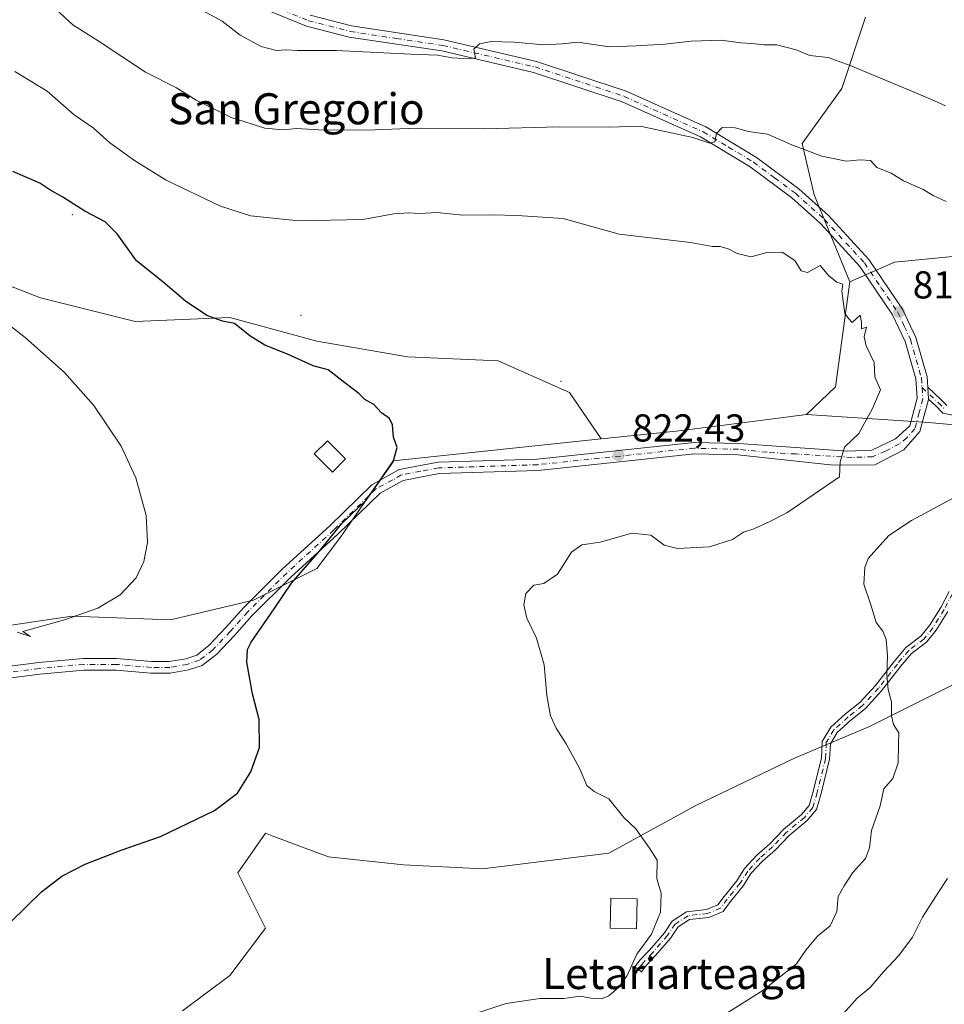
# Model space of a CAD drawing. Units: metres. Extents: x 634467 to 637927, y 4743626 to 4746006.
# Drawn here: x 634729 to 634968, y 4744426 to 4744680 of the extents above; entities that cross this region are included whole.
import ezdxf
from ezdxf.enums import TextEntityAlignment as Align

# ---------------------------------------------------------------- set-up
doc = ezdxf.new("R2010")
doc.units = ezdxf.units.M
doc.header["$MEASUREMENT"] = 0
doc.linetypes.add('DGN Style 4', pattern=[2.6384748266838614, 1.318413404963828, -0.6592067024819142, 0.001648016756204785, -0.6592067024819142])
for name, color, linetype, lineweight in [('Arbolado forestal CxS', 92, 'Continuous', 0), ('Camino Cxs', 7, 'Continuous', 0), ('Camino eje', 30, 'DGN Style 4', 13), ('Centroide de Edificación ligera', 7, 'Continuous', 0), ('Curva de nivel maestra', 30, 'Continuous', 30), ('Curva de nivel normal', 30, 'Continuous', 0), ('Edificación Cxs', 1, 'Continuous', 13), ('Edificación ligera Cxs', 1, 'Continuous', 0), ('Matorral CxS', 135, 'Continuous', 0), ('Núcleo urbano CxS', 7, 'Continuous', 0), ('Pista pavimentada Cxs', 135, 'Continuous', 0), ('Pista pavimentada eje', 135, 'DGN Style 4', 0), ('Punto de cota en terreno', 7, 'Continuous', 0), ('Rótulo de punto de cota en terreno', 7, 'Continuous', 0), ('Texto cartográfico', 7, 'Continuous', 0)]:
    doc.layers.add(name, color=color, linetype=linetype, lineweight=lineweight)
doc.styles.add('Style-Arial', font='txt')

# ---------------------------------------------------------------- blocks, each defined once
blk = doc.blocks.new('5PATER')
at = {"layer": 'Núcleo urbano CxS', "linetype": 'Continuous', "lineweight": 0}
h = blk.add_hatch(color=51, dxfattribs=at)
edge = h.paths.add_edge_path()
edge.add_ellipse((0, 0), major_axis=(-0.1095731443231308, -0.1110710700762829), ratio=0.9994222409660322, start_angle=0, end_angle=360)

msp = doc.modelspace()

# ---------------------------------------------------------------- linework, layer by layer
at = {"layer": 'Arbolado forestal CxS', "color": 92, "linetype": 'Continuous', "lineweight": 0, "extrusion": (0.008085255596568594, 0.05284501197761214, 0.9985699942172427), "elevation": 256680.7319355818, "flags": 128}
msp.add_lwpolyline([(89932.91982016363, -4779176.696757342), (89932.48238008842, -4779149.401559738), (89938.76389243174, -4779141.176711611)], dxfattribs=at)
msp.add_lwpolyline([(89932.91982016363, -4779176.696757342), (89932.48238008842, -4779149.401559738), (89938.76389243174, -4779141.176711611)], dxfattribs=at)
at = {"layer": 'Arbolado forestal CxS', "color": 92, "linetype": 'Continuous', "lineweight": 0}
for points in [[(635285.8611000003, 4744838.917099999, 758.6442999999999), (635159.4095000002, 4744830.4177, 767.5296999999993), (635159.4090999998, 4744808.909700001, 770.9453999999969), (635145.9404999996, 4744784.967499999, 774.1659000000074), (635146.9051000001, 4744762.767300001, 776.6572000000016), (635164.3809000002, 4744756.255899999, 777.1328999999969), (635180.0264999997, 4744739.4849, 778.343200000003), (635198.1749, 4744706.026900001, 781.4162000000069), (635200.7342999997, 4744682.971100001, 784.6175999999978), (635191.7736999998, 4744656.0735, 790.0378000000055), (635160.6394999997, 4744617.2905, 799.0859000000055), (635128.6372999996, 4744583.988299999, 805.7599000000046), (635108.1567000002, 4744571.1799, 808.6018999999943), (635079.9955000002, 4744575.023499999, 811.2590000000056), (635059.5154999997, 4744587.832699999, 811.4214999999967), (635041.5948999999, 4744609.6077, 810.538400000005), (635038.1140999999, 4744613.4077, 810.3984000000055), (635027.5151000004, 4744624.9779, 809.4769999999991), (634994.6857000003, 4744621.586300001, 813.2767000000022), (634955.0043000003, 4744617.7443, 817.9397999999928), (634943.4841, 4744612.6215, 819.1120999999986)], [(635285.8611000003, 4744838.917099999, 758.6442999999999), (635159.4095000002, 4744830.4177, 767.5296999999993), (635159.4090999998, 4744808.909700001, 770.9453999999969), (635145.9404999996, 4744784.967499999, 774.1659000000074), (635146.9051000001, 4744762.767300001, 776.6572000000016), (635164.3809000002, 4744756.255899999, 777.1328999999969), (635180.0264999997, 4744739.4849, 778.343200000003), (635198.1749, 4744706.026900001, 781.4162000000069), (635200.7342999997, 4744682.971100001, 784.6175999999978), (635191.7736999998, 4744656.0735, 790.0378000000055), (635160.6394999997, 4744617.2905, 799.0859000000055), (635128.6372999996, 4744583.988299999, 805.7599000000046), (635108.1567000002, 4744571.1799, 808.6018999999943), (635079.9955000002, 4744575.023499999, 811.2590000000056), (635059.5154999997, 4744587.832699999, 811.4214999999967), (635041.5948999999, 4744609.6077, 810.538400000005), (635038.1140999999, 4744613.4077, 810.3984000000055), (635027.5151000004, 4744624.9779, 809.4769999999991), (634994.6857000003, 4744621.586300001, 813.2767000000022), (634955.0043000003, 4744617.7443, 817.9397999999928), (634943.4841, 4744612.6215, 819.1120999999986)], [(634640.1283, 4744752.167500001, 811.9484999999986), (634627.9137000004, 4744735.8749, 818.0148000000045), (634626.8951000003, 4744718.563300001, 822.820200000002), (634630.9666999998, 4744692.086300001, 828.2697000000044), (634639.1091, 4744671.7193, 830.1141999999965), (634651.3229, 4744648.297300001, 830.6385000000009), (634670.6627000002, 4744628.949300001, 831.1910000000062), (634691.0197000002, 4744621.820900001, 830.707899999994), (634716.4666999998, 4744615.7095, 829.1155), (634734.7887000004, 4744608.5811, 828.3769999999931), (634759.2176999999, 4744602.470899999, 826.6897999999928), (634783.6470999997, 4744603.488500001, 824.3368000000046), (634806.0403000005, 4744597.377900001, 824.1901999999974), (634829.4512999998, 4744593.3047, 823.6824000000051), (634852.8624999998, 4744592.2863, 823.0553999999976), (634871.1845000006, 4744584.138900001, 822.7856000000029), (634879.4083000004, 4744572.165899999, 822.6635999999999)], [(634640.1283, 4744752.167500001, 811.9484999999986), (634627.9137000004, 4744735.8749, 818.0148000000045), (634626.8951000003, 4744718.563300001, 822.820200000002), (634630.9666999998, 4744692.086300001, 828.2697000000044), (634639.1091, 4744671.7193, 830.1141999999965), (634651.3229, 4744648.297300001, 830.6385000000009), (634670.6627000002, 4744628.949300001, 831.1910000000062), (634691.0197000002, 4744621.820900001, 830.707899999994), (634716.4666999998, 4744615.7095, 829.1155), (634734.7887000004, 4744608.5811, 828.3769999999931), (634759.2176999999, 4744602.470899999, 826.6897999999928), (634783.6470999997, 4744603.488500001, 824.3368000000046), (634806.0403000005, 4744597.377900001, 824.1901999999974), (634829.4512999998, 4744593.3047, 823.6824000000051), (634852.8624999998, 4744592.2863, 823.0553999999976), (634871.1845000006, 4744584.138900001, 822.7856000000029), (634879.4083000004, 4744572.165899999, 822.6635999999999)], [(634947.5286999998, 4744680.878699999, 806.2580000000017), (634941.4203000005, 4744662.548900001, 810.7739000000003), (634931.2417000001, 4744648.292300001, 814.3090999999987), (634934.2944999998, 4744635.054300001, 816.6067000000039), (634943.4841, 4744612.6215, 819.1120999999986), (634939.7943000002, 4744585.612700001, 820.5712999999961), (634932.3428999997, 4744578.4441, 821.0109999999986), (634911.6759000003, 4744575.8355, 821.929099999994), (634898.6815, 4744574.195499999, 822.3542000000016), (634879.4083000004, 4744572.165899999, 822.6635999999999), (634871.1845000006, 4744584.138900001, 822.7856000000029), (634852.8624999998, 4744592.2863, 823.0553999999976), (634829.4512999998, 4744593.3047, 823.6824000000051), (634806.0403000005, 4744597.377900001, 824.1901999999974), (634783.6470999997, 4744603.488500001, 824.3368000000046), (634759.2176999999, 4744602.470899999, 826.6897999999928), (634734.7887000004, 4744608.5811, 828.3769999999931), (634716.4666999998, 4744615.7095, 829.1155), (634691.0197000002, 4744621.820900001, 830.707899999994), (634670.6627000002, 4744628.949300001, 831.1910000000062), (634651.3229, 4744648.297300001, 830.6385000000009), (634639.1091, 4744671.7193, 830.1141999999965), (634630.9666999998, 4744692.086300001, 828.2697000000044)], [(635200.7342999997, 4744682.971100001, 784.6175999999978), (635191.7736999998, 4744656.0735, 790.0378000000055), (635160.6394999997, 4744617.2905, 799.0859000000055), (635128.6372999996, 4744583.988299999, 805.7599000000046), (635108.1567000002, 4744571.1799, 808.6018999999943), (635079.9955000002, 4744575.023499999, 811.2590000000056), (635059.5154999997, 4744587.832699999, 811.4214999999967), (635041.5948999999, 4744609.6077, 810.538400000005), (635038.1140999999, 4744613.4077, 810.3984000000055), (635027.5151000004, 4744624.9779, 809.4769999999991), (634994.6857000003, 4744621.586300001, 813.2767000000022), (634955.0043000003, 4744617.7443, 817.9397999999928), (634943.4841, 4744612.6215, 819.1120999999986), (634934.2944999998, 4744635.054300001, 816.6067000000039), (634931.2417000001, 4744648.292300001, 814.3090999999987), (634941.4203000005, 4744662.548900001, 810.7739000000003), (634947.5286999998, 4744680.878699999, 806.2580000000017)], [(634947.5286999998, 4744680.878699999, 806.2580000000017), (634941.4203000005, 4744662.548900001, 810.7739000000003), (634931.2417000001, 4744648.292300001, 814.3090999999987), (634934.2944999998, 4744635.054300001, 816.6067000000039), (634943.4841, 4744612.6215, 819.1120999999986)], [(634947.5286999998, 4744680.878699999, 806.2580000000017), (634941.4203000005, 4744662.548900001, 810.7739000000003), (634931.2417000001, 4744648.292300001, 814.3090999999987), (634934.2944999998, 4744635.054300001, 816.6067000000039), (634943.4841, 4744612.6215, 819.1120999999986)], [(634975.0083, 4744575.381300001, 818.3898999999948), (634963.8123000005, 4744576.399499999, 818.9640999999974), (634932.3428999997, 4744578.4441, 821.0109999999986), (634939.7943000002, 4744585.612700001, 820.5712999999961), (634943.4841, 4744612.6215, 819.1120999999986), (634955.0043000003, 4744617.7443, 817.9397999999928), (634994.6857000003, 4744621.586300001, 813.2767000000022)], [(634716.4666999998, 4744615.7095, 829.1155), (634734.7887000004, 4744608.5811, 828.3769999999931), (634759.2176999999, 4744602.470899999, 826.6897999999928), (634783.6470999997, 4744603.488500001, 824.3368000000046), (634806.0403000005, 4744597.377900001, 824.1901999999974), (634829.4512999998, 4744593.3047, 823.6824000000051), (634852.8624999998, 4744592.2863, 823.0553999999976), (634871.1845000006, 4744584.138900001, 822.7856000000029), (634879.4083000004, 4744572.165899999, 822.6635999999999), (634825.7187000001, 4744566.5119, 824.942599999995), (634812.1460999995, 4744546.8705, 825.1619000000064), (634806.0387000004, 4744538.7237, 824.7124000000041), (634789.7525000004, 4744530.5781, 825.7569999999978), (634768.3768999996, 4744525.486300001, 828.9986999999965), (634742.9299, 4744526.504699999, 829.8901999999945), (634722.5714999996, 4744523.450300001, 830.5556000000071)], [(634932.3428999997, 4744578.4441, 821.0109999999986), (634911.6759000003, 4744575.8355, 821.929099999994), (634898.6815, 4744574.195499999, 822.3542000000016), (634879.4083000004, 4744572.165899999, 822.6635999999999)], [(634932.3428999997, 4744578.4441, 821.0109999999986), (634963.8123000005, 4744576.399499999, 818.9640999999974), (634975.0083, 4744575.381300001, 818.3898999999948)], [(634718.8705000002, 4744523.944300001, 830.8913000000031), (634722.5714999996, 4744523.450300001, 830.5556000000071), (634742.9299, 4744526.504699999, 829.8901999999945), (634768.3768999996, 4744525.486300001, 828.9986999999965), (634789.7525000004, 4744530.5781, 825.7569999999978), (634806.0387000004, 4744538.7237, 824.7124000000041), (634812.1460999995, 4744546.8705, 825.1619000000064), (634825.7187000001, 4744566.5119, 824.942599999995), (634879.4083000004, 4744572.165899999, 822.6635999999999)], [(634771.4275000002, 4744424.6713, 822.2740000000049), (634783.6431, 4744433.836100001, 822.9937999999966), (634792.8044999996, 4744446.0559, 823.8309000000008), (634785.6785000004, 4744460.312700001, 824.2820999999968), (634792.8051000005, 4744470.4965, 824.4722000000039), (634795.0025000004, 4744469.6721, 824.4101999999984), (634809.0909000002, 4744464.386299999, 824.0241999999998), (634828.4301000005, 4744462.348900001, 823.3665000000037), (634848.7883000001, 4744461.330700001, 822.4397000000026), (634881.3607000001, 4744465.403100001, 820.4361999999965), (634903.7543000003, 4744477.622500001, 818.8522999999988), (634929.2018999998, 4744489.8419, 817.0252000000038), (634948.5415000003, 4744497.988500001, 815.3727000000072), (634972.9709000001, 4744510.208100001, 812.7614000000032)], [(634972.9709000001, 4744510.208100001, 812.7614000000032), (634948.5415000003, 4744497.988500001, 815.3727000000072), (634929.2018999998, 4744489.8419, 817.0252000000038), (634903.7543000003, 4744477.622500001, 818.8522999999988), (634881.3607000001, 4744465.403100001, 820.4361999999965), (634848.7883000001, 4744461.330700001, 822.4397000000026), (634828.4301000005, 4744462.348900001, 823.3665000000037), (634809.0909000002, 4744464.386299999, 824.0241999999998), (634795.0025000004, 4744469.6721, 824.4101999999984), (634792.8051000005, 4744470.4965, 824.4722000000039), (634785.6785000004, 4744460.312700001, 824.2820999999968), (634792.8044999996, 4744446.0559, 823.8309000000008), (634783.6431, 4744433.836100001, 822.9937999999966), (634771.4275000002, 4744424.6713, 822.2740000000049)]]:
    msp.add_polyline3d(points, dxfattribs=at)
at = {"layer": 'Camino Cxs', "color": 7, "linetype": 'Continuous', "lineweight": 0, "extrusion": (0.001280899650080511, -0.0189435377284043, 0.9998197345894003), "elevation": -88245.72829895817, "flags": 128}
msp.add_lwpolyline([(953599.3666613474, 4690106.924721554), (953599.3666613474, 4690109.984743255)], dxfattribs=at)
at = {"layer": 'Camino Cxs', "color": 7, "linetype": 'Continuous', "lineweight": 0}
for points in [[(634970.0756999999, 4744578.312100001, 821.8622999999934), (634967.5011, 4744578.826900001, 822.0574000000051), (634965.5368999997, 4744580.791300001, 821.3325999999943), (634963.7758999999, 4744582.421700001, 820.2707999999984), (634963.5696, 4744585.474199999, 820.3288999999932), (634966.9933000002, 4744582.3049, 822.3978999999963), (634968.5365000004, 4744580.761499999, 822.5914000000049)], [(634963.5696, 4744585.474199999, 820.3288999999932), (634966.9933000002, 4744582.3049, 822.3978999999963), (634968.5365000004, 4744580.761499999, 822.5914000000049)], [(634970.0756999999, 4744578.312100001, 821.8622999999934), (634967.5011, 4744578.826900001, 822.0574000000051), (634965.5368999997, 4744580.791300001, 821.3325999999943), (634963.7759999996, 4744582.421700001, 820.2707999999984)], [(634968.7357000001, 4744527.634500001, 814.4471999999951), (634965.7591000004, 4744522.872099999, 816.4091999999946), (634963.2994999997, 4744519.797700001, 815.9394999999931), (634959.3938999996, 4744516.8683, 816.0421999999963), (634956.5601000005, 4744513.467900001, 817.0721999999951), (634951.6741000004, 4744507.2137, 816.2859999999928), (634947.4971000003, 4744502.6391, 816.3411999999954), (634943.7531000003, 4744499.683300001, 818.1287000000011), (634940.1969, 4744496.501300001, 818.2449999999953), (634938.4627, 4744493.553300001, 818.8352000000014), (634938.2755000005, 4744489.619100001, 818.936400000006), (634936.1015, 4744480.7259, 819.9091000000044), (634934.8617000004, 4744476.5933, 820.3665000000037), (634932.5179000003, 4744473.823100001, 820.5895000000019), (634927.8185000002, 4744469.907099999, 824.0307999999933), (634924.3213000001, 4744466.215700001, 822.6395000000048), (634921.0100999996, 4744463.2939, 820.1524999999965), (634917.9965000004, 4744460.0921, 820.1910999999964), (634916.0689000003, 4744457.007900001, 820.719299999997), (634912.7282999996, 4744452.881100001, 818.8993000000046), (634910.8130999999, 4744450.327299999, 819.8119000000006), (634907.0987, 4744448.797900001, 821.1490000000049), (634902.1316999998, 4744448.2249, 823.7048999999971), (634899.2077000003, 4744446.332900001, 823.505099999995), (634897.3425000003, 4744443.5351, 823.3185999999987), (634893.3910999997, 4744438.9911, 821.3157000000066), (634891.0723000001, 4744436.4791, 821.2747999999993), (634889.7355000004, 4744434.760299999, 822.2911000000023), (634888.0778999999, 4744436.049500001, 822.9749000000012), (634889.4691000005, 4744437.838300001, 822.1635999999999), (634891.8268999998, 4744440.3925, 822.485400000005), (634895.6697000006, 4744444.811699999, 823.7767000000022), (634897.7017000001, 4744447.8597, 823.225900000005), (634901.4030999999, 4744450.254699999, 823.0369000000064), (634906.5685000002, 4744450.8507, 821.093399999998), (634909.4795000004, 4744452.0493, 819.9223999999958), (634911.0717000002, 4744454.1721, 819.5602999999975), (634914.3561000006, 4744458.229499999, 819.7673000000068), (634916.3255000003, 4744461.380700001, 819.349000000002), (634919.5477, 4744464.804099999, 820.7608999999939), (634922.8614999996, 4744467.7281, 822.4418000000006), (634926.3790999996, 4744471.441099999, 823.9771000000038), (634931.0329, 4744475.319300001, 821.6918000000006), (634932.9759000001, 4744477.615700001, 821.0451999999932), (634934.0745000001, 4744481.2773, 820.5584999999992), (634936.1875, 4744489.9211, 819.1076999999932), (634936.3897000002, 4744494.1711, 818.4428000000045), (634938.5526999999, 4744497.848099999, 817.8364000000003), (634942.4011000004, 4744501.2915, 818.2881000000052), (634946.0617000004, 4744504.181299999, 817.2247999999963), (634950.0689000003, 4744508.5701, 816.8962999999932), (634954.9256999996, 4744514.786900001, 816.672200000001), (634957.9376999997, 4744518.4011, 816.0385999999999), (634961.8262999998, 4744521.317700001, 816.1429999999964), (634964.0431000004, 4744524.0887, 815.9986000000063), (634966.9124999996, 4744528.6797, 814.4949999999953), (634969.0843000002, 4744532.8259, 814.088699999993)], [(634968.7357000001, 4744527.634500001, 814.4471999999951), (634965.7591000004, 4744522.872099999, 816.4091999999946), (634963.2994999997, 4744519.797700001, 815.9394999999931), (634959.3938999996, 4744516.8683, 816.0421999999963), (634956.5601000005, 4744513.467900001, 817.0721999999951), (634951.6741000004, 4744507.2137, 816.2859999999928), (634947.4971000003, 4744502.6391, 816.3411999999954), (634943.7531000003, 4744499.683300001, 818.1287000000011), (634940.1969, 4744496.501300001, 818.2449999999953), (634938.4627, 4744493.553300001, 818.8352000000014), (634938.2755000005, 4744489.619100001, 818.936400000006), (634936.1015, 4744480.7259, 819.9091000000044), (634934.8617000004, 4744476.5933, 820.3665000000037), (634932.5179000003, 4744473.823100001, 820.5895000000019), (634927.8185000002, 4744469.907099999, 824.0307999999933), (634924.3213000001, 4744466.215700001, 822.6395000000048), (634921.0100999996, 4744463.2939, 820.1524999999965), (634917.9965000004, 4744460.0921, 820.1910999999964), (634916.0689000003, 4744457.007900001, 820.719299999997), (634912.7282999996, 4744452.881100001, 818.8993000000046), (634910.8130999999, 4744450.327299999, 819.8119000000006), (634907.0987, 4744448.797900001, 821.1490000000049), (634902.1316999998, 4744448.2249, 823.7048999999971), (634899.2077000003, 4744446.332900001, 823.505099999995), (634897.3425000003, 4744443.5351, 823.3185999999987), (634893.3910999997, 4744438.9911, 821.3157000000066), (634891.0723000001, 4744436.4791, 821.2747999999993), (634889.7355000004, 4744434.760299999, 822.2911000000023), (634888.0778999999, 4744436.049500001, 822.9749000000012), (634889.4691000005, 4744437.838300001, 822.1635999999999), (634891.8268999998, 4744440.3925, 822.485400000005), (634895.6697000006, 4744444.811699999, 823.7767000000022), (634897.7017000001, 4744447.8597, 823.225900000005), (634901.4030999999, 4744450.254699999, 823.0369000000064), (634906.5685000002, 4744450.8507, 821.093399999998), (634909.4795000004, 4744452.0493, 819.9223999999958), (634911.0717000002, 4744454.1721, 819.5602999999975), (634914.3561000006, 4744458.229499999, 819.7673000000068), (634916.3255000003, 4744461.380700001, 819.349000000002), (634919.5477, 4744464.804099999, 820.7608999999939), (634922.8614999996, 4744467.7281, 822.4418000000006), (634926.3790999996, 4744471.441099999, 823.9771000000038), (634931.0329, 4744475.319300001, 821.6918000000006), (634932.9759000001, 4744477.615700001, 821.0451999999932), (634934.0745000001, 4744481.2773, 820.5584999999992), (634936.1875, 4744489.9211, 819.1076999999932), (634936.3897000002, 4744494.1711, 818.4428000000045), (634938.5526999999, 4744497.848099999, 817.8364000000003), (634942.4011000004, 4744501.2915, 818.2881000000052), (634946.0617000004, 4744504.181299999, 817.2247999999963), (634950.0689000003, 4744508.5701, 816.8962999999932), (634954.9256999996, 4744514.786900001, 816.672200000001), (634957.9376999997, 4744518.4011, 816.0385999999999), (634961.8262999998, 4744521.317700001, 816.1429999999964), (634964.0431000004, 4744524.0887, 815.9986000000063), (634966.9124999996, 4744528.6797, 814.4949999999953), (634969.0843000002, 4744532.8259, 814.088699999993)]]:
    msp.add_polyline3d(points, dxfattribs=at)
at = {"layer": 'Camino eje', "color": 30, "linetype": 'DGN Style 4', "lineweight": 13}
for points in [[(634962.1151000002, 4744585.390100001, 819.6643999999943), (634966.2651000004, 4744581.5481, 821.8301999999967), (634968.0188999996, 4744579.794299999, 822.2856000000029)], [(634969.9675000003, 4744532.249100001, 813.9668999999994), (634967.8240999999, 4744528.157099999, 814.3561000000045), (634964.9011000004, 4744523.4805, 816.1723000000056), (634962.5629000004, 4744520.557700001, 816.0209999999935), (634958.6656999999, 4744517.6347, 815.923299999995), (634955.7429000001, 4744514.1273, 816.8374999999943), (634950.8715000004, 4744507.891899999, 816.6166999999988), (634946.7795000002, 4744503.4101, 816.8405000000057), (634943.0771000005, 4744500.487299999, 818.1533999999957), (634939.3749000002, 4744497.174699999, 817.9309999999969), (634937.4263000004, 4744493.8621, 818.5527000000002), (634937.2314999999, 4744489.770099999, 818.8012000000017), (634935.0878999997, 4744481.001499999, 820.2345999999961), (634933.9188999999, 4744477.104499999, 820.6919999999955), (634931.7753, 4744474.5713, 821.1588000000047), (634927.0988999996, 4744470.674100001, 824.0283999999957), (634923.5913000006, 4744466.971899999, 822.5023999999976), (634920.2789000003, 4744464.048900001, 820.4113999999972), (634917.1611000003, 4744460.736300001, 819.6420999999973), (634915.2125000004, 4744457.6187, 820.2641000000004), (634911.8998999996, 4744453.526699999, 819.0739999999934), (634910.1463000001, 4744451.188300001, 819.8508000000003), (634906.8337000003, 4744449.824300001, 821.1368999999977), (634901.7673000004, 4744449.239700001, 823.3359000000055), (634898.4546999997, 4744447.0963, 823.3475000000036), (634896.5060999999, 4744444.1735, 823.5062000000034), (634892.6091, 4744439.6917, 821.7747999999993), (634890.2707000002, 4744437.158700001, 821.5956000000006), (634888.9067000002, 4744435.404899999, 822.5997000000062)]]:
    msp.add_polyline3d(points, dxfattribs=at)
at = {"layer": 'Centroide de Edificación ligera', "color": 7, "linetype": 'Continuous', "lineweight": 0}
for p in [(634743, 4744630, 830.7859999999928), (634802, 4744604, 831.2176000000036), (634869, 4744587, 828.2167999999947)]:
    msp.add_point(p, dxfattribs=at)
at = {"layer": 'Curva de nivel maestra', "color": 30, "linetype": 'Continuous', "lineweight": 30, "elevation": 825, "flags": 128}
msp.add_lwpolyline([(634727.0899999999, 4744447.610099999), (634735.0899999999, 4744455.4001), (634740.3099999997, 4744459.460100001), (634746.3099999997, 4744462.530099999), (634755.6399999997, 4744466.1501), (634765.7599999999, 4744469.620100001), (634779.6799999997, 4744476.360099999), (634785.6500000004, 4744480.800100001), (634789.0499999998, 4744486.290100001), (634791.2999999998, 4744492.620100001), (634791.1600000003, 4744499.850099999), (634789.4699999997, 4744506.450099999), (634787.9900000002, 4744514.5701), (634788.1799999997, 4744517.860099999), (634789.1699999999, 4744519.7301), (634795.1100000005, 4744528.3301), (634799.54, 4744535.0001), (634806.6299999999, 4744543.1501), (634812.5199999996, 4744550.3301), (634818.7599999999, 4744556.3301), (634822.7000000002, 4744561.960100001), (634825.79, 4744566.290100001), (634826.7999999998, 4744569.960100001), (634825.8200000003, 4744572.620100001), (634825.5499999998, 4744575.800100001), (634824.8099999997, 4744577.4101), (634822.7000000002, 4744578.9001), (634820.7999999998, 4744581.0001), (634818.4800000006, 4744582.350099999), (634816.9100000003, 4744583.9001), (634813.2599999999, 4744586.610099999), (634808.9699999997, 4744589.960100001), (634805.1600000003, 4744591.030099999), (634798.5099999999, 4744594.040100001), (634792.6399999997, 4744596.350099999), (634788.7999999998, 4744598.700099999), (634784.8300000001, 4744601.880100001), (634781.7199999997, 4744602.4801), (634777.7300000006, 4744604.020099999), (634772.1900000004, 4744607.670100001), (634766.3200000003, 4744612.700099999), (634759.54, 4744618.0801), (634754.5700000003, 4744625.0601), (634751.4600000001, 4744628.130100001), (634746.25, 4744630.870100001), (634740.5899999999, 4744634.520099999), (634737.2199999997, 4744636.370100001), (634734.6699999999, 4744638.0601), (634727.6799999997, 4744641.140100001)], dxfattribs=at)
at = {"layer": 'Curva de nivel normal', "color": 30, "linetype": 'Continuous', "lineweight": 0, "flags": 128}
for points, elevation in [([(634737.6399999997, 4744683.960000001), (634743.1200000001, 4744678.960000001), (634749.6799999997, 4744674.800000001), (634761.8600000005, 4744666.76), (634769.8499999996, 4744662.720000001), (634774.9199999999, 4744659.52), (634783.9400000004, 4744655.060000001), (634792.6500000004, 4744652.24), (634797.2999999998, 4744651.83), (634800.8099999997, 4744652.220000001), (634808.0499999998, 4744651.74), (634821.1299999999, 4744651.869999999), (634829.6500000004, 4744652.180000001), (634849.0999999996, 4744652.07), (634868.6699999999, 4744652.630000001), (634881.4199999999, 4744652.560000001), (634889.4199999999, 4744652.810000001), (634903.04, 4744649.890000001), (634907.3600000005, 4744648.380000001), (634908.7000000002, 4744648.720000001), (634909.1200000001, 4744650.939999999), (634910.5599999997, 4744652.470000001), (634913.9199999999, 4744652.33), (634917.4000000004, 4744651.460000001), (634922.25, 4744650.710000001), (634928.5099999999, 4744647.960000001), (634936.2800000003, 4744645.08), (634942.5499999998, 4744643.76), (634946.1200000001, 4744644.16), (634948.7999999998, 4744643.91), (634950.4900000002, 4744642.16), (634954.1299999999, 4744640.66), (634957.3600000005, 4744638.699999999), (634962.3600000005, 4744636.460000001), (634964.9600000001, 4744634.930000001), (634968.2999999998, 4744633.369999999)], 815), ([(634775.6299999999, 4744683.16), (634781.6799999997, 4744679.880000001), (634786.3399999999, 4744676.300000001), (634791.7199999997, 4744673.300000001), (634795.6600000003, 4744672.34), (634798.0599999997, 4744672.480000001), (634801.0899999999, 4744672.34), (634811.0899999999, 4744672.300000001), (634830.2699999996, 4744671.359999999), (634837.2199999997, 4744671.130000001), (634840.9500000002, 4744670.430000001), (634845.3600000005, 4744670.15), (634847, 4744670.430000001), (634846.5700000003, 4744672.640000001), (634848.0199999996, 4744674.060000001), (634851.04, 4744674.609999999), (634856.9299999997, 4744674.460000001), (634864.5599999997, 4744673.76), (634869.3600000005, 4744674.01), (634873.3600000005, 4744674.42), (634881.4199999999, 4744673.27), (634888.4199999999, 4744673.529999999), (634895.7599999999, 4744673.91), (634902.5800000001, 4744674.710000001), (634910.3399999999, 4744674.960000001), (634915.3899999997, 4744674.25), (634918.2599999999, 4744674.09), (634921.2800000003, 4744673.779999999), (634924.6799999997, 4744673.77), (634929.6600000003, 4744672.5), (634933.1500000004, 4744671.02), (634937.9400000004, 4744670.470000001), (634943.5499999998, 4744668.42), (634960.0899999999, 4744661.59), (634966.1299999999, 4744659), (634968.1500000004, 4744658.02)], 810), ([(634846.7300000006, 4744423.949999999), (634854.8799999999, 4744426.560000001), (634863.54, 4744427.850000001), (634869.7599999999, 4744427.91), (634873.9900000002, 4744428.49), (634877.2599999999, 4744427.890000001), (634879.4299999997, 4744427.779999999), (634881.3600000005, 4744428.609999999), (634883.9299999997, 4744430.779999999), (634886.0899999999, 4744433.810000001), (634888.54, 4744439.33), (634892.3700000001, 4744444.52), (634894.6799999997, 4744450.130000001), (634894.8200000003, 4744455), (634893.7599999999, 4744458.800000001), (634893.8200000003, 4744463.539999999), (634891.8099999997, 4744466.680000001), (634888.3200000003, 4744471.600000001), (634885.2300000006, 4744474.600000001), (634881.3200000003, 4744479.359999999), (634877.5599999997, 4744481.289999999), (634875.6900000004, 4744482.83), (634873.8399999999, 4744487.100000001), (634870.3600000005, 4744493.560000001), (634867.7400000002, 4744497.600000001), (634866.2800000003, 4744500.810000001), (634865.3399999999, 4744506.039999999), (634864.7100000001, 4744513.939999999), (634862.7400000002, 4744520.82), (634860.25, 4744525.949999999), (634859.4100000003, 4744529.41), (634859.9199999999, 4744532.279999999), (634862.04, 4744534.49), (634864.5999999996, 4744534.91), (634868.1299999999, 4744537.27), (634871.7599999999, 4744542.960000001), (634874.4199999999, 4744544.880000001), (634879.1399999997, 4744545.560000001), (634887.2999999998, 4744547.859999999), (634892.1399999997, 4744547.369999999), (634895.6500000004, 4744544.77), (634899.0599999997, 4744543.880000001), (634907.29, 4744544.33), (634913.2300000006, 4744546.26), (634916.0999999996, 4744548.100000001), (634918.7599999999, 4744548.99), (634922.6600000003, 4744550.800000001), (634927.2199999997, 4744553.08), (634940.8399999999, 4744562.430000001), (634941, 4744566.279999999), (634942.1100000005, 4744570.029999999), (634945.7800000003, 4744573.58), (634949.3600000005, 4744580.029999999), (634951.3600000005, 4744584.83), (634949.9600000001, 4744588.16), (634949.75, 4744591.880000001), (634947.7400000002, 4744596.140000001), (634947.1500000004, 4744598.49), (634947.8300000001, 4744600.980000001), (634946.5199999996, 4744600.550000001), (634946.5199999996, 4744602.26), (634946.1799999997, 4744604.060000001), (634944.0999999996, 4744602.16), (634943.1699999999, 4744603.220000001), (634942.2300000006, 4744604.52), (634941.4199999999, 4744610.300000001), (634941.6500000004, 4744612.02), (634940.0999999996, 4744612.57), (634938.0999999996, 4744614.180000001), (634935.8099999997, 4744616.890000001), (634932.5700000003, 4744615.109999999), (634930.9199999999, 4744615.5), (634929.3399999999, 4744618.17), (634926.04, 4744620.300000001), (634922.0899999999, 4744620.230000001), (634918.0899999999, 4744619.15), (634914.4199999999, 4744619.939999999), (634912.0899999999, 4744621.199999999), (634910.0899999999, 4744621.76), (634908.0899999999, 4744621.77), (634902.4199999999, 4744622.779999999), (634884.04, 4744624.980000001), (634869.54, 4744628.970000001), (634857.7000000002, 4744629.800000001), (634851.2999999998, 4744629.970000001), (634843.7000000002, 4744629.869999999), (634837.0300000003, 4744630.52), (634832.5199999996, 4744630.27), (634829.79, 4744630.480000001), (634825.9100000003, 4744630.16), (634817.9299999997, 4744628.76), (634801.4600000001, 4744628.4), (634789, 4744629.699999999), (634781.2100000001, 4744632.140000001), (634767.2599999999, 4744638.9), (634759.0599999997, 4744643.980000001), (634752.7300000006, 4744648.529999999), (634748.4400000004, 4744652.390000001), (634743.5199999996, 4744655.74), (634736.5499999998, 4744661.83), (634728.2100000001, 4744666.859999999)], 820), ([(634728.7999999998, 4744522.33), (634732.2100000001, 4744521.220000001), (634730.29, 4744522.480000001), (634741.0300000003, 4744525.49), (634749.5700000003, 4744528.529999999), (634755.3200000003, 4744531.930000001), (634759.4600000001, 4744536.32), (634761.4900000002, 4744540.59), (634762.4100000003, 4744545.5), (634762.0599999997, 4744552.449999999), (634759.4000000004, 4744562.100000001), (634755.5800000001, 4744570.279999999), (634748.6100000005, 4744580.75), (634741, 4744589.289999999), (634730.8899999997, 4744598.34), (634720.2000000002, 4744606.529999999)], 830.0000000000001), ([(634969.75, 4744556.710000001), (634959.4100000003, 4744551.17), (634953.54, 4744547.26), (634948.2599999999, 4744541.33), (634947.3300000001, 4744539.039999999), (634947.1100000005, 4744534.680000001), (634948.9299999997, 4744529.390000001), (634950.2800000003, 4744524.82), (634952.0300000003, 4744522.560000001), (634952.8399999999, 4744520.49), (634953.2000000002, 4744516.199999999), (634952.9900000002, 4744511.310000001), (634953.3799999999, 4744507.58), (634954.2000000002, 4744504.4), (634954.2199999997, 4744500.76), (634954.7800000003, 4744498.57), (634956.1100000005, 4744496.359999999), (634956.0300000003, 4744493.619999999), (634955.9800000006, 4744488.619999999), (634954.5700000003, 4744484.619999999), (634952.2800000003, 4744481.92), (634951.2699999996, 4744477.529999999), (634949.0999999996, 4744471.199999999), (634948.54, 4744466.699999999), (634947.4900000002, 4744463.960000001), (634944.2400000002, 4744460.359999999), (634942.04, 4744456.939999999), (634940.4900000002, 4744454.199999999), (634940.1299999999, 4744450.33), (634938.4000000004, 4744446.619999999), (634935.1399999997, 4744443.960000001), (634932.1500000004, 4744440.350000001), (634929.7300000006, 4744436.850000001), (634926.0899999999, 4744434.02), (634921.0899999999, 4744429.92), (634911.7599999999, 4744424.109999999)], 815), ([(634968.7100000001, 4744458.82), (634966.3399999999, 4744455.34), (634962.2199999997, 4744448.880000001), (634959.6600000003, 4744443.730000001), (634956.0899999999, 4744438.980000001), (634952.2100000001, 4744434.800000001), (634948.7599999999, 4744430.730000001), (634945.3399999999, 4744427.960000001), (634941.8200000003, 4744424.039999999)], 810)]:
    msp.add_lwpolyline(points, dxfattribs=dict(at, elevation=elevation))
at = {"layer": 'Edificación Cxs', "color": 1, "linetype": 'Continuous', "lineweight": 13}
msp.add_polyline3d([(634813.5000999998, 4744567.040100001, 830.7663999999932), (634810.0701000001, 4744563.610099999, 831.5901000000014), (634805.4101, 4744568.280099999, 834.9024000000064), (634808.8400999998, 4744571.710100001, 834.9634999999981), (634813.5000999998, 4744567.040100001, 830.7663999999932)], dxfattribs=at)
msp.add_3dface([(634813.5000999998, 4744567.040100001, 834.9634999999981), (634810.0701000001, 4744563.610099999, 834.9634999999981), (634805.4101, 4744568.280099999, 834.9634999999981), (634808.8400999998, 4744571.710100001, 834.9634999999981)], dxfattribs=at)
at = {"layer": 'Edificación ligera Cxs', "color": 1, "linetype": 'Continuous', "lineweight": 0}
msp.add_polyline3d([(634888.6401000004, 4744453.590100001, 827.3951999999991), (634888.5100999996, 4744445.890100001, 825.0194000000047), (634881.7001, 4744446.020099999, 825.3506000000052), (634881.8400999998, 4744453.720100001, 826.6175999999978), (634888.6401000004, 4744453.590100001, 827.3951999999991)], dxfattribs=at)
msp.add_3dface([(634888.6401000004, 4744453.590100001, 827.3951999999991), (634888.5100999996, 4744445.890100001, 827.3951999999991), (634881.7001, 4744446.020099999, 827.3951999999991), (634881.8400999998, 4744453.720100001, 827.3951999999991)], dxfattribs=at)
at = {"layer": 'Matorral CxS', "color": 135, "linetype": 'Continuous', "lineweight": 0}
for points in [[(634722.5714999996, 4744523.450300001, 830.5556000000071), (634742.9299, 4744526.504699999, 829.8901999999945), (634768.3768999996, 4744525.486300001, 828.9986999999965), (634789.7525000004, 4744530.5781, 825.7569999999978), (634806.0387000004, 4744538.7237, 824.7124000000041), (634812.1460999995, 4744546.8705, 825.1619000000064), (634825.7187000001, 4744566.5119, 824.942599999995), (634879.4083000004, 4744572.165899999, 822.6635999999999), (634898.6815, 4744574.195499999, 822.3542000000016), (634911.6759000003, 4744575.8355, 821.929099999994), (634932.3428999997, 4744578.4441, 821.0109999999986), (634963.8123000005, 4744576.399499999, 818.9640999999974), (634975.0083, 4744575.381300001, 818.3898999999948)], [(634932.3428999997, 4744578.4441, 821.0109999999986), (634911.6759000003, 4744575.8355, 821.929099999994), (634898.6815, 4744574.195499999, 822.3542000000016), (634879.4083000004, 4744572.165899999, 822.6635999999999)], [(634932.3428999997, 4744578.4441, 821.0109999999986), (634963.8123000005, 4744576.399499999, 818.9640999999974), (634975.0083, 4744575.381300001, 818.3898999999948)], [(634718.8705000002, 4744523.944300001, 830.8913000000031), (634722.5714999996, 4744523.450300001, 830.5556000000071), (634742.9299, 4744526.504699999, 829.8901999999945), (634768.3768999996, 4744525.486300001, 828.9986999999965), (634789.7525000004, 4744530.5781, 825.7569999999978), (634806.0387000004, 4744538.7237, 824.7124000000041), (634812.1460999995, 4744546.8705, 825.1619000000064), (634825.7187000001, 4744566.5119, 824.942599999995), (634879.4083000004, 4744572.165899999, 822.6635999999999)], [(634972.9709000001, 4744510.208100001, 812.7614000000032), (634948.5415000003, 4744497.988500001, 815.3727000000072), (634929.2018999998, 4744489.8419, 817.0252000000038), (634903.7543000003, 4744477.622500001, 818.8522999999988), (634881.3607000001, 4744465.403100001, 820.4361999999965), (634848.7883000001, 4744461.330700001, 822.4397000000026), (634828.4301000005, 4744462.348900001, 823.3665000000037), (634809.0909000002, 4744464.386299999, 824.0241999999998), (634795.0025000004, 4744469.6721, 824.4101999999984), (634792.8051000005, 4744470.4965, 824.4722000000039), (634785.6785000004, 4744460.312700001, 824.2820999999968), (634792.8044999996, 4744446.0559, 823.8309000000008), (634783.6431, 4744433.836100001, 822.9937999999966), (634771.4275000002, 4744424.6713, 822.2740000000049)], [(634972.9709000001, 4744510.208100001, 812.7614000000032), (634948.5415000003, 4744497.988500001, 815.3727000000072), (634929.2018999998, 4744489.8419, 817.0252000000038), (634903.7543000003, 4744477.622500001, 818.8522999999988), (634881.3607000001, 4744465.403100001, 820.4361999999965), (634848.7883000001, 4744461.330700001, 822.4397000000026), (634828.4301000005, 4744462.348900001, 823.3665000000037), (634809.0909000002, 4744464.386299999, 824.0241999999998), (634795.0025000004, 4744469.6721, 824.4101999999984), (634792.8051000005, 4744470.4965, 824.4722000000039), (634785.6785000004, 4744460.312700001, 824.2820999999968), (634792.8044999996, 4744446.0559, 823.8309000000008), (634783.6431, 4744433.836100001, 822.9937999999966), (634771.4275000002, 4744424.6713, 822.2740000000049)]]:
    msp.add_polyline3d(points, dxfattribs=at)
at = {"layer": 'Pista pavimentada Cxs', "color": 135, "linetype": 'Continuous', "lineweight": 0, "extrusion": (0.001280899650080511, -0.0189435377284043, 0.9998197345894003), "elevation": -88245.72829895817, "flags": 128}
msp.add_lwpolyline([(953599.3666613474, 4690106.924721554), (953599.3666613474, 4690109.984743255)], dxfattribs=at)
at = {"layer": 'Pista pavimentada Cxs', "color": 135, "linetype": 'Continuous', "lineweight": 0}
for points in [[(634719.4804999996, 4744512.618899999, 829.2453999999999), (634734.3635, 4744514.4793, 829.0899000000064), (634745.8334999997, 4744515.5461, 828.1089999999967), (634754.4358999999, 4744515.5461, 827.8058000000019), (634763.4316999996, 4744514.7523, 827.8567000000039), (634767.9968999998, 4744514.7523, 827.8591000000015), (634772.2565000001, 4744515.504100001, 827.5350000000036), (634775.0869000005, 4744516.4475, 827.2578999999969), (634778.2317000005, 4744518.866699999, 828.084799999997), (634782.6341000004, 4744523.528100001, 828.678), (634787.1463000001, 4744528.5711, 829.569399999993), (634797.2540999996, 4744538.678900001, 827.9250000000029), (634809.4319000002, 4744549.797700001, 827.5570000000008), (634820.2619000003, 4744560.363700001, 825.6419000000024), (634827.3000999996, 4744564.2601, 826.3923999999971), (634837.3201000001, 4744566.140100001, 824.6515000000073), (634862.9101, 4744566.970100001, 824.4379000000046), (634903.3501000004, 4744571.2301, 823.0470999999961), (634914.8400999998, 4744570.950099999, 822.0696000000025), (634942.9058999997, 4744569.044700001, 820.9391000000034), (634949.1277000001, 4744569.274900001, 819.9465000000056), (634955.2547000004, 4744572.1799, 819.5785000000033), (634958.9200999998, 4744575.5101, 819.4671999999993), (634960.8400999998, 4744582.6501, 819.5194999999949), (634960.5000999998, 4744587.620100001, 819.9728999999934), (634957.7500999998, 4744597.2601, 821.1687999999995), (634954.5100999996, 4744604.190099999, 821.0561000000016), (634946.1101000002, 4744616.630100001, 822.3242000000029), (634935.9200999998, 4744627.720100001, 819.5424000000058), (634928.5301000001, 4744634.360099999, 819.6024000000034), (634917.8101000005, 4744642.3201, 819.1894999999931), (634905.0201000003, 4744650.020099999, 819.0323999999965), (634884.7901, 4744659.110099999, 814.2103000000062), (634861.9301000005, 4744666.6501, 812.1554999999935), (634838.2701000003, 4744672.1801, 810.1904000000069), (634814.4200999998, 4744675.770099999, 811.9073999999965), (634803.3901000004, 4744678.610099999, 809.3891000000004), (634794.1300999997, 4744682.4001, 810.2396000000008)], [(634719.4804999996, 4744512.618899999, 829.2453999999999), (634734.3635, 4744514.4793, 829.0899000000064), (634745.8334999997, 4744515.5461, 828.1089999999967), (634754.4358999999, 4744515.5461, 827.8058000000019), (634763.4316999996, 4744514.7523, 827.8567000000039), (634767.9968999998, 4744514.7523, 827.8591000000015), (634772.2565000001, 4744515.504100001, 827.5350000000036), (634775.0869000005, 4744516.4475, 827.2578999999969), (634778.2317000005, 4744518.866699999, 828.084799999997), (634782.6341000004, 4744523.528100001, 828.678), (634787.1463000001, 4744528.5711, 829.569399999993), (634797.2540999996, 4744538.678900001, 827.9250000000029), (634809.4319000002, 4744549.797700001, 827.5570000000008), (634820.2619000003, 4744560.363700001, 825.6419000000024), (634827.3000999996, 4744564.2601, 826.3923999999971), (634837.3201000001, 4744566.140100001, 824.6515000000073), (634862.9101, 4744566.970100001, 824.4379000000046), (634903.3501000004, 4744571.2301, 823.0470999999961), (634914.8400999998, 4744570.950099999, 822.0696000000025), (634942.9058999997, 4744569.044700001, 820.9391000000034), (634949.1277000001, 4744569.274900001, 819.9465000000056), (634955.2547000004, 4744572.1799, 819.5785000000033), (634958.9200999998, 4744575.5101, 819.4671999999993), (634960.8400999998, 4744582.6501, 819.5194999999949), (634960.5000999998, 4744587.620100001, 819.9728999999934), (634957.7500999998, 4744597.2601, 821.1687999999995), (634954.5100999996, 4744604.190099999, 821.0561000000016), (634946.1101000002, 4744616.630100001, 822.3242000000029), (634935.9200999998, 4744627.720100001, 819.5424000000058), (634928.5301000001, 4744634.360099999, 819.6024000000034), (634917.8101000005, 4744642.3201, 819.1894999999931), (634905.0201000003, 4744650.020099999, 819.0323999999965), (634884.7901, 4744659.110099999, 814.2103000000062), (634861.9301000005, 4744666.6501, 812.1554999999935), (634838.2701000003, 4744672.1801, 810.1904000000069), (634814.4200999998, 4744675.770099999, 811.9073999999965), (634803.3901000004, 4744678.610099999, 809.3891000000004), (634794.1300999997, 4744682.4001, 810.2396000000008)], [(634804.3101000005, 4744681.380100001, 809.1643999999943), (634815.0000999998, 4744678.630100001, 809.7268999999943), (634838.8201000001, 4744675.050100001, 810.7954000000027), (634862.7200999996, 4744669.460100001, 811.3083999999944), (634885.8501000004, 4744661.8301, 813.3086999999941), (634906.3800999997, 4744652.610099999, 817.0890999999974), (634919.4301000005, 4744644.7401, 817.9685000000028), (634930.3800999997, 4744636.620100001, 820.0023999999976), (634937.9700999996, 4744629.800100001, 820.0307999999933), (634948.4001000002, 4744618.450099999, 822.8641000000061), (634957.0601000005, 4744605.640100001, 821.3334000000032), (634960.4901000002, 4744598.290100001, 821.7516999999935), (634963.3901000004, 4744588.130100001, 820.2551999999997), (634963.5696, 4744585.474199999, 820.3288999999932), (634963.7758999999, 4744582.421700001, 820.2707999999984), (634963.7801000001, 4744582.360099999, 820.276199999993), (634961.5701000001, 4744574.100099999, 819.6557999999933), (634957.4301000005, 4744569.340100001, 819.2014999999956), (634949.9501, 4744565.520099999, 820.2704999999987), (634939.3201000001, 4744565.4301, 820.7158999999957), (634914.6501000002, 4744568.040100001, 821.8417000000045), (634903.4600999998, 4744568.300100001, 822.491399999999), (634863.1101000002, 4744564.050100001, 824.2658999999985), (634837.6401000004, 4744563.220100001, 825.7587000000058), (634828.3400999998, 4744561.4801, 825.2529000000069), (634822.3569, 4744558.2163, 825.6725000000006), (634811.4912999999, 4744547.615700001, 825.7614000000032), (634799.3273, 4744536.509299999, 826.4841000000015), (634789.3265000005, 4744526.5087, 827.6699999999983), (634784.8428999997, 4744521.4977, 826.8010000000068), (634780.2494999999, 4744516.6339, 826.1303000000045), (634776.5153000001, 4744513.761299999, 826.1760000000068), (634772.9955000002, 4744512.588099999, 826.1739999999991), (634768.2594999997, 4744511.7523, 826.4003999999986), (634763.2994999997, 4744511.7523, 826.6852999999975), (634754.3037, 4744512.5461, 827.2663999999932), (634745.9726999998, 4744512.5461, 827.5684000000037), (634734.6885000002, 4744511.4965, 827.7933000000049), (634719.9379000004, 4744509.6527, 828.1640000000043)], [(634804.3101000005, 4744681.380100001, 809.1643999999943), (634815.0000999998, 4744678.630100001, 809.7268999999943), (634838.8201000001, 4744675.050100001, 810.7954000000027), (634862.7200999996, 4744669.460100001, 811.3083999999944), (634885.8501000004, 4744661.8301, 813.3086999999941), (634906.3800999997, 4744652.610099999, 817.0890999999974), (634919.4301000005, 4744644.7401, 817.9685000000028), (634930.3800999997, 4744636.620100001, 820.0023999999976), (634937.9700999996, 4744629.800100001, 820.0307999999933), (634948.4001000002, 4744618.450099999, 822.8641000000061), (634957.0601000005, 4744605.640100001, 821.3334000000032), (634960.4901000002, 4744598.290100001, 821.7516999999935), (634963.3901000004, 4744588.130100001, 820.2551999999997), (634963.5696, 4744585.474199999, 820.3288999999932)], [(634963.7759999996, 4744582.421700001, 820.2707999999984), (634963.7801000001, 4744582.360099999, 820.276199999993), (634961.5701000001, 4744574.100099999, 819.6557999999933), (634957.4301000005, 4744569.340100001, 819.2014999999956), (634949.9501, 4744565.520099999, 820.2704999999987), (634939.3201000001, 4744565.4301, 820.7158999999957), (634914.6501000002, 4744568.040100001, 821.8417000000045), (634903.4600999998, 4744568.300100001, 822.491399999999), (634863.1101000002, 4744564.050100001, 824.2658999999985), (634837.6401000004, 4744563.220100001, 825.7587000000058), (634828.3400999998, 4744561.4801, 825.2529000000069), (634822.3569, 4744558.2163, 825.6725000000006), (634811.4912999999, 4744547.615700001, 825.7614000000032), (634799.3273, 4744536.509299999, 826.4841000000015), (634789.3265000005, 4744526.5087, 827.6699999999983), (634784.8428999997, 4744521.4977, 826.8010000000068), (634780.2494999999, 4744516.6339, 826.1303000000045), (634776.5153000001, 4744513.761299999, 826.1760000000068), (634772.9955000002, 4744512.588099999, 826.1739999999991), (634768.2594999997, 4744511.7523, 826.4003999999986), (634763.2994999997, 4744511.7523, 826.6852999999975), (634754.3037, 4744512.5461, 827.2663999999932), (634745.9726999998, 4744512.5461, 827.5684000000037), (634734.6885000002, 4744511.4965, 827.7933000000049), (634719.9379000004, 4744509.6527, 828.1640000000043)]]:
    msp.add_polyline3d(points, dxfattribs=at)
at = {"layer": 'Pista pavimentada eje', "color": 135, "linetype": 'DGN Style 4', "lineweight": 0}
for points in [[(634794.7600999996, 4744683.715100001, 810.1269999999931), (634803.8501000004, 4744679.995100001, 809.2816000000021), (634814.7100999998, 4744677.200099999, 810.0369000000064), (634826.6350999996, 4744675.405099999, 809.8160999999964), (634838.5450999998, 4744673.6151, 810.4195000000037), (634862.3251, 4744668.0551, 811.4302000000025), (634885.3201000001, 4744660.470100001, 813.75), (634895.4351000005, 4744655.925100001, 816.4311000000016), (634905.7001, 4744651.315099999, 817.8779999999971), (634912.2251000004, 4744647.380100001, 816.7445000000008), (634918.6201, 4744643.530099999, 818.4180000000051), (634924.0950999996, 4744639.470100001, 818.1337000000058), (634929.4550999999, 4744635.4901, 819.4930000000023), (634936.9451000001, 4744628.7601, 819.4271000000008), (634947.2550999997, 4744617.540100001, 822.0130999999965), (634951.5850999998, 4744611.1351, 819.8512999999948), (634955.7851, 4744604.915100001, 821.1684999999999), (634957.5000999998, 4744601.2401, 821.9854999999953), (634959.1201, 4744597.7751, 821.3643000000012), (634961.9451000001, 4744587.8751, 819.827099999995), (634962.1151000002, 4744585.390100001, 819.6643999999943)], [(634962.1151000002, 4744585.390100001, 819.6643999999943), (634962.3101000005, 4744582.505100001, 819.4214000000065), (634961.3501000004, 4744578.9351, 819.7630000000064), (634960.2451, 4744574.8051, 819.5715999999958), (634958.1750999996, 4744572.425100001, 819.2719999999972), (634956.2785, 4744570.9003, 819.3686000000016), (634952.6952999998, 4744569.044700001, 819.6276999999974), (634949.3683000002, 4744567.573100001, 819.7014999999956), (634944.0576999999, 4744567.381100001, 820.2209000000004), (634929.5975000003, 4744568.276900001, 820.8457999999956), (634922.0975000003, 4744568.717499999, 821.3751999999951), (634914.7451, 4744569.495100001, 821.957899999994), (634909.1501000002, 4744569.6251, 822.7667999999976), (634903.4051000001, 4744569.765100001, 822.7743000000046), (634863.0100999996, 4744565.5101, 824.3421999999993), (634837.4801000003, 4744564.6801, 825.1946000000025), (634832.8300999999, 4744563.8101, 824.8944999999949), (634827.8201000001, 4744562.870100001, 825.547000000006), (634825.6601, 4744561.6051, 825.3460999999952), (634821.3095000006, 4744559.289899999, 825.6468000000023), (634810.4615000002, 4744548.706700001, 826.6034999999974), (634798.2906999999, 4744537.5941, 827.0503999999929), (634788.2364999996, 4744527.539899999, 828.6879000000046), (634783.7385, 4744522.512900001, 827.4910999999993), (634779.2407000001, 4744517.750299999, 826.7016000000004), (634775.8010999998, 4744515.104499999, 826.6774000000005), (634772.6261, 4744514.0461, 826.8352000000014), (634768.1281000003, 4744513.2523, 826.9146000000038), (634763.3657000001, 4744513.2523, 827.1058000000049), (634754.3696999997, 4744514.0461, 827.5337000000001), (634745.9030999999, 4744514.0461, 827.834600000002), (634734.5258999999, 4744512.9879, 828.2341000000015), (634719.7093000002, 4744511.135700001, 828.7084000000032)]]:
    msp.add_polyline3d(points, dxfattribs=at)

# ---------------------------------------------------------------- block references
at = {"layer": 'Punto de cota en terreno', "color": 7, "linetype": 'Continuous', "lineweight": 0, "xscale": 10, "yscale": 10, "zscale": 10}
for p in [(634956.1799999997, 4744604.859999999, 819.0399999999936), (634883.8799999999, 4744567.970000001, 822.429999999993)]:
    msp.add_blockref('5PATER', p, dxfattribs=at)

# ---------------------------------------------------------------- texts
at = {"layer": 'Rótulo de punto de cota en terreno', "color": 7, "linetype": 'Continuous', "lineweight": 0, "style": 'Style-Arial'}
for s, p in [('819,04', (634959.7078, 4744608.387800001)), ('822,43', (634887.4078000003, 4744571.4978))]:
    msp.add_text(s, height=7.000000000000002, dxfattribs=at).set_placement(p)
at = {"layer": 'Texto cartográfico', "color": 7, "linetype": 'Continuous', "lineweight": 0, "style": 'Style-Arial'}
for s, p in [('San Gregorio', (634800.7785585369, 4744657.280149999)), ('Letariarteaga', (634898.3743829271, 4744434.32015))]:
    msp.add_text(s, height=8, dxfattribs=at).set_placement(p, align=Align.MIDDLE_CENTER)

doc.saveas('drawing.dxf')
